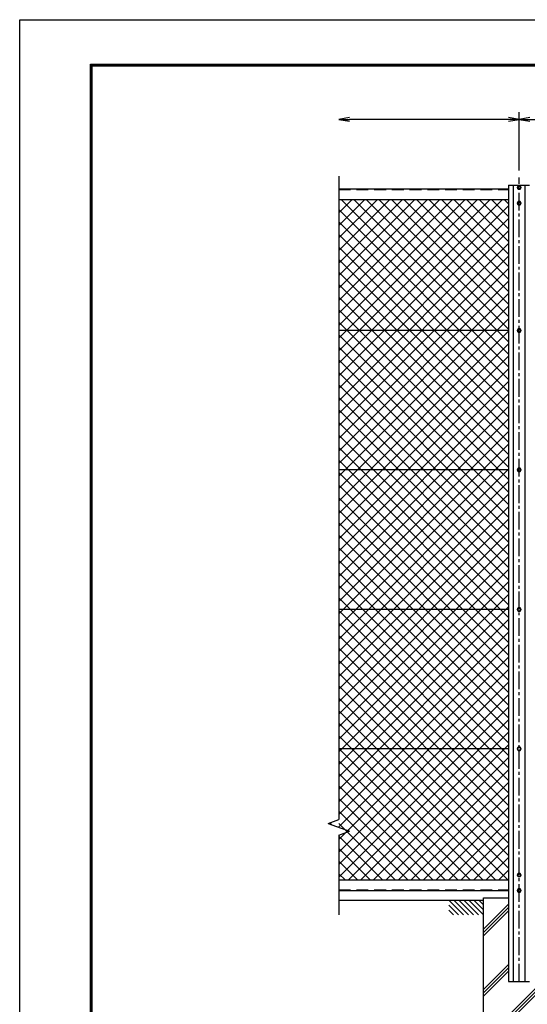
# Model space of a CAD drawing. Extents: x -47 to 8863, y 54 to 6354.
# Drawn here: x -47 to 2102, y 2187 to 6354 of the extents above; entities that cross this region are included whole.
import ezdxf

# ---------------------------------------------------------------- set-up
doc = ezdxf.new("R2010")
doc.units = 0
doc.header["$LTSCALE"] = 100
doc.header["$MEASUREMENT"] = 0
doc.header["$PDMODE"] = 35
doc.linetypes.add('CENTER2', pattern=[1.125, 0.75, -0.125, 0.125, -0.125])
doc.linetypes.add('DASHED', pattern=[0.75, 0.5, -0.25])
doc.layers.get('0').update_dxf_attribs({"linetype": 'CONTINUOUS'})
doc.layers.get('DEFPOINTS').update_dxf_attribs({"linetype": 'CONTINUOUS'})
for name, color, linetype in [('1', 7, 'CONTINUOUS'), ('2', 7, 'CONTINUOUS'), ('EXTCNT-L', 4, 'CONTINUOUS'), ('WAKU', 7, 'CONTINUOUS')]:
    doc.layers.add(name, color=color, linetype=linetype)
doc.styles.get("Standard").update_dxf_attribs({"font": 'txt.shx', "bigfont": 'bigfont.shx'})
doc.styles.add('XT', font='txt.shx', dxfattribs={"width": 0.9, "bigfont": 'bigfont'})
doc.dimstyles.new('ISO1', dxfattribs={"dimscale": 15, "dimtxt": 4, "dimasz": 3, "dimexe": 2, "dimexo": 2, "dimgap": 0.5, "dimtad": 1, "dimdec": 1, "dimdsep": 46, "dimtxsty": 'XT', "dimblk": 'DARROWS', "dimcen": -1, "dimclrd": 2, "dimclre": 1, "dimclrt": 3, "dimadec": 0, "dimazin": 0, "dimtfac": 1, "dimtdec": 1, "dimtix": 1, "dimtmove": 2, "dimatfit": 3, "dimldrblk": 'DARROWS', "dimfxl": 1, "dimtvp": 0.875, "dimtolj": 1, "dimarcsym": 0})

# ---------------------------------------------------------------- blocks, each defined once
blk = doc.blocks.new('*C0')
at = {"layer": '1', "color": 4, "linetype": 'Continuous'}
blk.add_line((809.558664, 4278.004489), (817.147928, 4270.414768), dxfattribs=at)
blk = doc.blocks.new('DARROWS')
at = {"color": 0}
for p, q in [((0, 0), (-1, 0.167)), ((-1, -0.167), (0, 0)), ((0, 0), (-0.999, 0))]:
    blk.add_line(p, q, dxfattribs=at)
blk = doc.blocks.new('*D6')
at = {"color": 1, "lineweight": -2, "transparency": 16777216}
for p, q in [((2067.6, 5715.7), (2067.6, 5961.7)), ((3267.6, 5715.7), (3267.6, 5961.7))]:
    blk.add_line(p, q, dxfattribs=at)
at = {"color": 2, "lineweight": -2, "transparency": 16777216}
blk.add_line((2112.6, 5931.7), (3222.6, 5931.7), dxfattribs=at)
at = {"layer": 'DEFPOINTS', "color": 0, "transparency": 16777216}
for p in [(3267.6, 5931.7), (2067.6, 5685.7), (3267.6, 5685.7)]:
    blk.add_point(p, dxfattribs=at)
at = {"color": 2, "lineweight": -2, "transparency": 16777216, "xscale": 45, "yscale": 45, "zscale": 45, "rotation": 180}
blk.add_blockref('DARROWS', (2067.6, 5931.7), dxfattribs=at)
at = {"color": 2, "lineweight": -2, "transparency": 16777216, "xscale": 45, "yscale": 45, "zscale": 45}
blk.add_blockref('DARROWS', (3267.6, 5931.7), dxfattribs=at)
at = {"color": 3, "transparency": 16777216, "insert": (2667.6, 5969.2), "char_height": 60, "attachment_point": 5, "style": 'XT'}
blk.add_mtext('\\A1;1200', dxfattribs=at)
blk = doc.blocks.new('*X34')
at = {"color": 0}
for p, q in [((1185.9, 4633.1), (1879.5, 5326.7)), ((1185.9, 4686.1), (1826.5, 5326.7)), ((1185.9, 4739.1), (1773.5, 5326.7)), ((1185.9, 4792.2), (1720.4, 5326.7)), ((1185.9, 4845.2), (1667.4, 5326.7)), ((1185.9, 4898.2), (1614.4, 5326.7)), ((1185.9, 4951.3), (1561.3, 5326.7)), ((1185.9, 5004.3), (1508.3, 5326.7)), ((1185.9, 5057.3), (1455.3, 5326.7)), ((1185.9, 5110.4), (1402.2, 5326.7)), ((1185.9, 5163.4), (1349.2, 5326.7)), ((1185.9, 5216.4), (1296.2, 5326.7)), ((1185.9, 5269.5), (1243.1, 5326.7)), ((1185.9, 5322.5), (1190.1, 5326.7)), ((1185.9, 4580), (1904.9, 5299)), ((1904.9, 4618.1), (1196.4, 5326.7)), ((1904.9, 4671.2), (1249.4, 5326.7)), ((1904.9, 4724.2), (1302.5, 5326.7)), ((1904.9, 4777.2), (1355.5, 5326.7)), ((1904.9, 4830.3), (1408.5, 5326.7)), ((1904.9, 4883.3), (1461.6, 5326.7)), ((1904.9, 4936.3), (1514.6, 5326.7)), ((1904.9, 4989.4), (1567.6, 5326.7)), ((1904.9, 5042.4), (1620.7, 5326.7)), ((1904.9, 5095.4), (1673.7, 5326.7)), ((1904.9, 5148.5), (1726.7, 5326.7)), ((1904.9, 5201.5), (1779.8, 5326.7)), ((1904.9, 5254.5), (1832.8, 5326.7)), ((1904.9, 5307.6), (1885.8, 5326.7)), ((1904.9, 4565.1), (1185.9, 5284.1)), ((1185.9, 4527), (1904.9, 5246)), ((1904.9, 4512.1), (1185.9, 5231.1)), ((1185.9, 4474), (1904.9, 5193)), ((1904.9, 4459), (1185.9, 5178)), ((1185.9, 4420.9), (1904.9, 5139.9)), ((1904.9, 4406), (1185.9, 5125)), ((1185.9, 4367.9), (1904.9, 5086.9)), ((1904.9, 4353), (1185.9, 5072)), ((1185.9, 4314.9), (1904.9, 5033.9)), ((1904.9, 4299.9), (1185.9, 5018.9)), ((1185.9, 4261.8), (1904.9, 4980.8)), ((1904.9, 4246.9), (1185.9, 4965.9)), ((1185.9, 4208.8), (1904.9, 4927.8)), ((1904.9, 4193.9), (1185.9, 4912.9)), ((1185.9, 4155.8), (1904.9, 4874.8)), ((1904.9, 4140.8), (1185.9, 4859.8)), ((1185.9, 4102.7), (1904.9, 4821.7)), ((1904.9, 4087.8), (1185.9, 4806.8)), ((1185.9, 4049.7), (1904.9, 4768.7)), ((1904.9, 4034.8), (1185.9, 4753.8)), ((1185.9, 3996.7), (1904.9, 4715.7)), ((1904.9, 3981.7), (1185.9, 4700.7)), ((1185.9, 3943.6), (1904.9, 4662.6)), ((1904.9, 3928.7), (1185.9, 4647.7)), ((1185.9, 3890.6), (1904.9, 4609.6)), ((1904.9, 3875.7), (1185.9, 4594.7)), ((1185.9, 3837.6), (1904.9, 4556.6)), ((1904.9, 3822.6), (1185.9, 4541.6)), ((1185.9, 3784.5), (1904.9, 4503.5)), ((1904.9, 3769.6), (1185.9, 4488.6)), ((1185.9, 3731.5), (1904.9, 4450.5)), ((1904.9, 3716.6), (1185.9, 4435.6)), ((1185.9, 3678.5), (1904.9, 4397.5)), ((1904.9, 3663.5), (1185.9, 4382.5)), ((1185.9, 3625.4), (1904.9, 4344.4)), ((1904.9, 3610.5), (1185.9, 4329.5)), ((1185.9, 3572.4), (1904.9, 4291.4)), ((1904.9, 3557.5), (1185.9, 4276.5)), ((1185.9, 3519.4), (1904.9, 4238.4)), ((1904.9, 3504.4), (1185.9, 4223.4)), ((1185.9, 3466.3), (1904.9, 4185.3)), ((1904.9, 3451.4), (1185.9, 4170.4)), ((1185.9, 3413.3), (1904.9, 4132.3)), ((1904.9, 3398.4), (1185.9, 4117.4)), ((1185.9, 3360.3), (1904.9, 4079.3)), ((1904.9, 3345.3), (1185.9, 4064.3)), ((1185.9, 3307.2), (1904.9, 4026.2)), ((1904.9, 3292.3), (1185.9, 4011.3)), ((1185.9, 3254.2), (1904.9, 3973.2)), ((1904.9, 3239.3), (1185.9, 3958.3)), ((1185.9, 3201.2), (1904.9, 3920.2)), ((1904.9, 3186.2), (1185.9, 3905.2)), ((1185.9, 3148.2), (1904.9, 3867.1)), ((1904.9, 3133.2), (1185.9, 3852.2)), ((1185.9, 3095.1), (1904.9, 3814.1)), ((1904.9, 3080.2), (1185.9, 3799.2)), ((1185.9, 3042.1), (1904.9, 3761.1)), ((1904.9, 3027.1), (1185.9, 3746.1)), ((1185.9, 2989.1), (1904.9, 3708.1)), ((1904.9, 2974.1), (1185.9, 3693.1)), ((1185.9, 2936), (1904.9, 3655)), ((1904.9, 2921.1), (1185.9, 3640.1)), ((1185.9, 2883), (1904.9, 3602)), ((1904.9, 2868), (1185.9, 3587)), ((1185.9, 2830), (1904.9, 3549)), ((1904.9, 2815), (1185.9, 3534)), ((1185.9, 2776.9), (1904.9, 3495.9)), ((1904.9, 2762), (1185.9, 3481)), ((1185.9, 2723.9), (1904.9, 3442.9)), ((1904.9, 2708.9), (1185.9, 3427.9)), ((1185.9, 2670.9), (1904.9, 3389.9)), ((1904.9, 2655.9), (1185.9, 3374.9)), ((1185.9, 2617.8), (1904.9, 3336.8)), ((1904.9, 2602.9), (1185.9, 3321.9)), ((1185.9, 2564.8), (1904.9, 3283.8)), ((1904.9, 2549.8), (1185.9, 3268.8)), ((1185.9, 2511.8), (1904.9, 3230.8)), ((1904.9, 2496.8), (1185.9, 3215.8)), ((1185.9, 2458.7), (1904.9, 3177.7)), ((1902, 2446.7), (1185.9, 3162.8)), ((1226.9, 2446.7), (1904.9, 3124.7)), ((1849, 2446.7), (1185.9, 3109.7)), ((1796, 2446.7), (1185.9, 3056.7)), ((1279.9, 2446.7), (1904.9, 3071.7)), ((1742.9, 2446.7), (1185.9, 3003.7)), ((1333, 2446.7), (1904.9, 3018.6)), ((1386, 2446.7), (1904.9, 2965.6)), ((1689.9, 2446.7), (1185.9, 2950.6)), ((1636.9, 2446.7), (1185.9, 2897.6)), ((1439, 2446.7), (1904.9, 2912.6)), ((1583.8, 2446.7), (1185.9, 2844.6)), ((1492.1, 2446.7), (1904.9, 2859.5)), ((1530.8, 2446.7), (1185.9, 2791.5)), ((1545.1, 2446.7), (1904.9, 2806.5)), ((1598.1, 2446.7), (1904.9, 2753.5)), ((1477.8, 2446.7), (1185.9, 2738.5)), ((1424.7, 2446.7), (1185.9, 2685.5)), ((1651.2, 2446.7), (1904.9, 2700.4)), ((1371.7, 2446.7), (1185.9, 2632.4)), ((1704.2, 2446.7), (1904.9, 2647.4)), ((1757.2, 2446.7), (1904.9, 2594.4)), ((1318.7, 2446.7), (1185.9, 2579.4)), ((1265.6, 2446.7), (1185.9, 2526.4)), ((1810.3, 2446.7), (1904.9, 2541.3)), ((1212.6, 2446.7), (1185.9, 2473.3)), ((1863.3, 2446.7), (1904.9, 2488.3))]:
    blk.add_line(p, q, dxfattribs=at)
blk = doc.blocks.new('*D72')
at = {"layer": 'DEFPOINTS', "color": 0, "transparency": 16777216}
for p in [(1304.1, 5931.7), (1304.1, 5692.1), (2067.6, 5685.7)]:
    blk.add_point(p, dxfattribs=at)
at = {"layer": 'WAKU', "color": 1, "transparency": 16777216}
blk.add_line((2067.6, 5715.7), (2067.6, 5961.7), dxfattribs=at)
at = {"layer": 'WAKU', "color": 2, "transparency": 16777216}
blk.add_line((2022.6, 5931.7), (1349.1, 5931.7), dxfattribs=at)
at = {"layer": 'WAKU', "color": 2, "transparency": 16777216, "xscale": 45, "yscale": 45, "zscale": 45, "rotation": 180}
blk.add_blockref('DARROWS', (1304.1, 5931.7), dxfattribs=at)
at = {"layer": 'WAKU', "color": 2, "transparency": 16777216, "xscale": 45, "yscale": 45, "zscale": 45}
blk.add_blockref('DARROWS', (2067.6, 5931.7), dxfattribs=at)

msp = doc.modelspace()

# ---------------------------------------------------------------- linework, layer by layer
msp.add_line((2023.13302, 5653.4045), (2112.1335, 5653.4045))
at = {"layer": '1', "color": 4, "linetype": 'Continuous'}
for p, q in [((1304.13225, 5692.11803), (1304.13225, 5623.76431)), ((1304.13225, 5623.76431), (1304.13225, 2968.70529)), ((1259.13226, 2952.32651), (1304.13225, 2968.70529)), ((1259.13226, 2952.32651), (1349.13225, 2919.56894)), ((1304.13225, 2903.19016), (1349.13225, 2919.56894)), ((1304.13225, 2903.19016), (1304.13225, 2679.71773)), ((1304.13225, 2679.71773), (1304.13225, 2565.53363)), ((1769.60802, 2628.40609), (1832.47911, 2565.535)), ((1790.82078, 2628.40609), (1853.69187, 2565.535)), ((1812.03447, 2628.40609), (1874.90556, 2565.535)), ((1833.24723, 2628.40609), (1896.11832, 2565.535)), ((1854.46092, 2628.40609), (1917.33201, 2565.535)), ((1875.6746, 2628.40609), (1917.33201, 2586.74868)), ((1896.88828, 2628.40609), (1917.33201, 2607.96236)), ((1896.88828, 2628.40609), (1917.33201, 2607.96236)), ((1769.60802, 2607.19241), (1811.26542, 2565.535)), ((1769.60802, 2585.9801), (1790.05403, 2565.535)), ((2023.13302, 2611.71559), (1917.3264, 2505.9069)), ((2023.13302, 2597.57328), (1917.3264, 2491.7639)), ((2023.13302, 2583.43024), (1917.3264, 2477.62293)), ((1917.3264, 2249.40518), (2023.13302, 2355.21233)), ((1917.3264, 2235.26196), (2023.13302, 2341.06938)), ((1920.68967, 2038.40619), (2217.3267, 2335.04792)), ((1917.3264, 2221.11996), (2023.13302, 2326.92712)), ((1934.83229, 2038.40619), (2217.32671, 2320.90597)), ((1948.97349, 2038.40619), (2217.32672, 2306.76364))]:
    msp.add_line(p, q, dxfattribs=at)
at = {"layer": '1', "color": 4, "linetype": 'CENTER2'}
msp.add_line((2067.63358, 2283.40644), (2067.63358, 5685.71987), dxfattribs=at)
at = {"layer": '1', "color": 7, "linetype": 'Continuous'}
for p, q in [((1304.13428, 5638.40634), (2023.13302, 5638.40634)), ((2023.13302, 5653.4045), (2023.13302, 2283.40658)), ((2042.63332, 5653.4045), (2042.63332, 2283.40652)), ((2092.6332, 2283.40637), (2092.6332, 5653.4045)), ((1304.13428, 5593.40649), (2023.13302, 5593.40632)), ((2023.13302, 5038.40636), (1304.13393, 5038.40636)), ((2023.13302, 4448.40636), (1304.13393, 4448.40636)), ((2023.13302, 3858.40636), (1304.13393, 3858.40636)), ((2023.13302, 3268.40636), (1304.13393, 3268.40636)), ((1304.13439, 2713.40578), (2023.13302, 2713.40578)), ((1304.13405, 2668.40548), (2023.13302, 2668.40582)), ((1304.13225, 2628.40609), (1917.3264, 2628.40609)), ((1767.32824, 2628.40609), (1917.32823, 2628.40609)), ((1917.3264, 2638.40433), (2023.13302, 2638.40675)), ((1917.3264, 2038.40619), (1917.3264, 2638.40548)), ((2023.13302, 2283.40658), (2112.1335, 2283.4063))]:
    msp.add_line(p, q, dxfattribs=at)
at = {"layer": '1', "color": 7, "linetype": 'DASHED'}
for p, q in [((1304.13428, 5634.40634), (2023.13302, 5634.40634)), ((1304.13405, 2672.40548), (2023.13301, 2672.40582))]:
    msp.add_line(p, q, dxfattribs=at)
at = {"layer": '2', "color": 7, "linetype": 'Continuous'}
for p, q in [((2063.63332, 5649.83229), (2059.63338, 5642.9045)), ((2059.63338, 5642.9045), (2063.63332, 5635.97579)), ((2071.6332, 5649.83229), (2063.63332, 5649.83229)), ((2063.63332, 5635.97579), (2071.6332, 5635.97579)), ((2075.63314, 5642.9045), (2071.6332, 5649.83229)), ((2071.6332, 5635.97579), (2075.63314, 5642.9045)), ((2063.63364, 5583.83224), (2059.6337, 5576.90445)), ((2071.63352, 5583.83224), (2063.63364, 5583.83224)), ((2075.63345, 5576.90445), (2071.63352, 5583.83224)), ((2059.6337, 5576.90445), (2063.63364, 5569.97574)), ((2063.63364, 5569.97574), (2071.63352, 5569.97574)), ((2071.63352, 5569.97574), (2075.63345, 5576.90445)), ((2063.63424, 5045.33416), (2059.6343, 5038.40636)), ((2071.63411, 5045.33416), (2063.63424, 5045.33416)), ((2075.63405, 5038.40636), (2071.63411, 5045.33416)), ((2059.6343, 5038.40636), (2063.63424, 5031.47765)), ((2063.63424, 5031.47765), (2071.63411, 5031.47765)), ((2071.63411, 5031.47765), (2075.63405, 5038.40636)), ((2063.63424, 4455.33416), (2059.6343, 4448.40636)), ((2059.6343, 4448.40636), (2063.63424, 4441.47765)), ((2071.63411, 4455.33416), (2063.63424, 4455.33416)), ((2063.63424, 4441.47765), (2071.63411, 4441.47765)), ((2075.63405, 4448.40636), (2071.63411, 4455.33416)), ((2071.63411, 4441.47765), (2075.63405, 4448.40636)), ((2063.63424, 3865.33416), (2059.6343, 3858.40636)), ((2059.6343, 3858.40636), (2063.63424, 3851.47765)), ((2071.63411, 3865.33416), (2063.63424, 3865.33416)), ((2063.63424, 3851.47765), (2071.63411, 3851.47765)), ((2075.63405, 3858.40636), (2071.63411, 3865.33416)), ((2071.63411, 3851.47765), (2075.63405, 3858.40636)), ((2063.63424, 3275.33416), (2059.6343, 3268.40636)), ((2059.6343, 3268.40636), (2063.63424, 3261.47765)), ((2071.63411, 3275.33416), (2063.63424, 3275.33416)), ((2063.63424, 3261.47765), (2071.63411, 3261.47765)), ((2075.63405, 3268.40636), (2071.63411, 3275.33416)), ((2071.63411, 3261.47765), (2075.63405, 3268.40636)), ((2063.63469, 2741.33449), (2059.63475, 2734.4067)), ((2059.63475, 2734.4067), (2063.63469, 2727.47799)), ((2071.63457, 2741.33449), (2063.63469, 2741.33449)), ((2063.63469, 2727.47799), (2071.63457, 2727.47799)), ((2075.63451, 2734.4067), (2071.63457, 2741.33449)), ((2071.63457, 2727.47799), (2075.63451, 2734.4067)), ((2063.63469, 2675.33327), (2059.63475, 2668.40548)), ((2059.63475, 2668.40548), (2063.63469, 2661.47677)), ((2071.63457, 2675.33327), (2063.63469, 2675.33327)), ((2075.63451, 2668.40548), (2071.63457, 2675.33327)), ((2071.63457, 2661.47677), (2075.63451, 2668.40548)), ((2063.63469, 2661.47677), (2071.63457, 2661.47677))]:
    msp.add_line(p, q, dxfattribs=at)
for centre in [(2067.63326, 5642.9045), (2067.63358, 5576.90445), (2067.63417, 5038.40636), (2067.63417, 4448.40636), (2067.63417, 3858.40636), (2067.63417, 3268.40636), (2067.63463, 2734.4067), (2067.63463, 2668.40548)]:
    msp.add_circle(centre, 6.9282, dxfattribs=at)
at = {"layer": 'WAKU', "color": 3}
msp.add_lwpolyline([(-46.87583, 6353.60312), (8863.12417, 6353.60312), (8863.12417, 53.60312), (-46.87583, 53.60312)], close=True, dxfattribs=at)
at = {"layer": 'WAKU', "color": 7}
for points in [[(253.12416, 6166.10311), (8563.12418, 6166.10311), (8563.12418, 241.10313), (253.12416, 241.10313)], [(254.99916, 6164.22811), (8561.24918, 6164.22811), (8561.24918, 242.97813), (254.99916, 242.97813)], [(256.87416, 6162.35311), (8559.37418, 6162.35311), (8559.37418, 244.85313), (256.87416, 244.85313)], [(258.74916, 6160.47811), (8557.49918, 6160.47811), (8557.49918, 246.72813), (258.74916, 246.72813)], [(260.62416, 6158.60311), (8555.62418, 6158.60311), (8555.62418, 248.60313), (260.62416, 248.60313)]]:
    msp.add_lwpolyline(points, close=True, dxfattribs=at)

# ---------------------------------------------------------------- block references
msp.add_blockref('*C0', (456.20476, -1323.26419))
at = {"layer": 'EXTCNT-L'}
msp.add_blockref('*X34', (118.20476, 266.73581), dxfattribs=at)

# ---------------------------------------------------------------- dimensions: what is measured, and where the dimension line sits
dim = msp.add_linear_dim(base=(3267.63372, 5931.73581), p1=(2067.63358, 5685.71987), p2=(3267.63372, 5685.71987), dimstyle='ISO1')
dim.commit()
dim.dimension.update_dxf_attribs({"geometry": '*D6', "text_midpoint": (2667.63365, 5969.23581)})
at = {"layer": 'WAKU'}
dim = msp.add_linear_dim(base=(1304.13225, 5931.73581), p1=(2067.63358, 5685.71987), p2=(1304.13225, 5692.11803), text=' ', dimstyle='ISO1', override={"dimdec": 4, "dimtxsty": 'Standard', "dimse2": 1, "dimtdec": 4, "dimtmove": 1, "dimtzin": 0}, dxfattribs=at)
dim.commit()
dim.dimension.update_dxf_attribs({"geometry": '*D72', "text_midpoint": (1685.88291, 5931.73581)})

doc.saveas('drawing.dxf')
